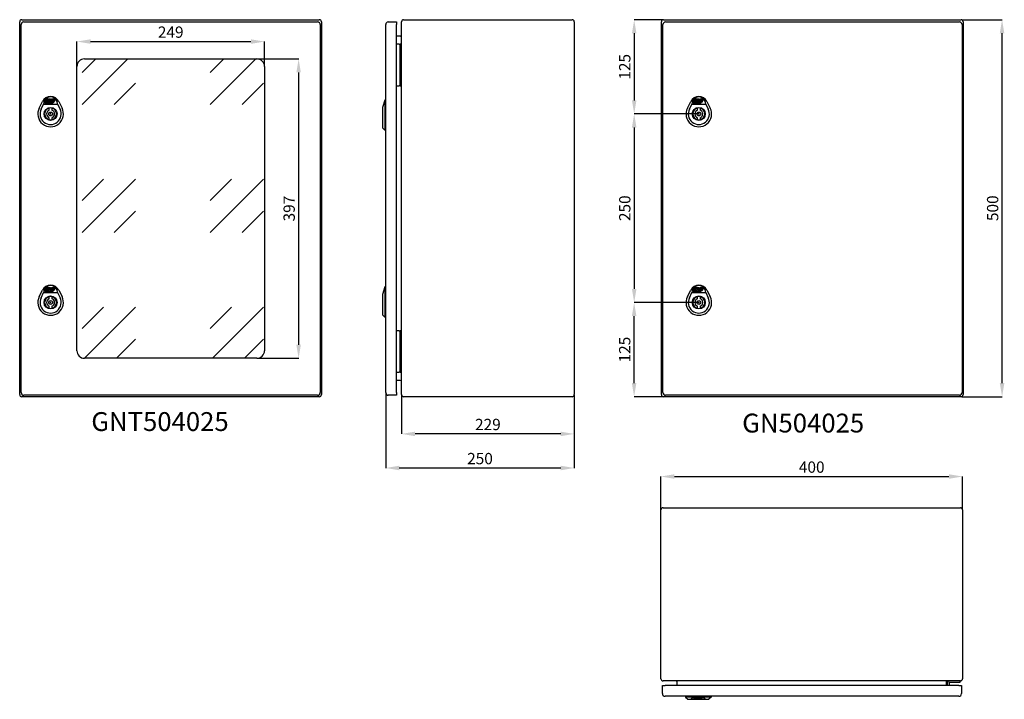
# Model space of a CAD drawing. Units: millimetres. Extents: x 174 to 2955, y 34 to 2026.
# Drawn here: x 174 to 1480, y 34 to 935 of the extents above; entities that cross this region are included whole.
import ezdxf

# ---------------------------------------------------------------- set-up
doc = ezdxf.new("R2010")
doc.units = ezdxf.units.MM
doc.header["$MEASUREMENT"] = 0
doc.header["$PDMODE"] = 2
doc.header["$PDSIZE"] = -0.01
doc.layers.add('COTA', color=1, linetype='Continuous', lineweight=5)
for name, color, linetype in [('FONDO', 3, 'Continuous'), ('PUERTA', 6, 'Continuous'), ('TEXTO', 7, 'Continuous')]:
    doc.layers.add(name, color=color, linetype=linetype)
doc.styles.get("Standard").update_dxf_attribs({"font": 'monotxt.shx'})
doc.dimstyles.new('Argenta', dxfattribs={"dimtxt": 15, "dimasz": 18, "dimexe": 0.125, "dimexo": 0.5, "dimgap": 5, "dimtad": 1, "dimdec": 0, "dimzin": 0, "dimdsep": 46, "dimtxsty": 'STANDARD', "dimcen": 0.09, "dimclrd": 4, "dimclre": 4, "dimclrt": 4, "dimadec": 0, "dimazin": 0, "dimtp": 0.005, "dimtm": -0.005, "dimtfac": 1, "dimtdec": 0, "dimtmove": 0, "dimatfit": 3, "dimfxl": 1, "dimtolj": 1, "dimtzin": 0, "dimarcsym": 0})

# ---------------------------------------------------------------- blocks, each defined once
blk = doc.blocks.new('*D14')
at = {"layer": 'COTA', "color": 4, "linetype": 'Continuous', "lineweight": -2}
for p, q in [((1424, 935.1), (1477, 935.1)), ((1476.9, 453.1), (1476.9, 917.1)), ((1424, 435.1), (1477, 435.1))]:
    blk.add_line(p, q, dxfattribs=at)
at = {"layer": 'COTA', "color": 4, "linetype": 'Continuous'}
for points in [[(1473.9, 917.1), (1479.9, 917.1), (1476.9, 935.1)], [(1473.9, 453.1), (1479.9, 453.1), (1476.9, 435.1)]]:
    blk.add_solid(points, dxfattribs=at)
at = {"layer": 'Defpoints', "color": 0, "linetype": 'Continuous'}
for p in [(1423.5, 935.1), (1476.9, 935.1), (1423.5, 435.1)]:
    blk.add_point(p, dxfattribs=at)
at = {"layer": 'COTA', "color": 4, "linetype": 'Continuous', "insert": (1464.4, 685.1), "char_height": 15, "attachment_point": 5, "rotation": 90}
blk.add_mtext('\\A1;500', dxfattribs=at)
blk = doc.blocks.new('*D15')
at = {"layer": 'COTA', "color": 4, "linetype": 'Continuous', "lineweight": -2}
for p, q in [((1024.5, 285.6), (1024.5, 329.4)), ((1042.5, 329.3), (1406.5, 329.3)), ((1424.5, 285.6), (1424.5, 329.4))]:
    blk.add_line(p, q, dxfattribs=at)
at = {"layer": 'COTA', "color": 4, "linetype": 'Continuous'}
for points in [[(1042.5, 332.3), (1042.5, 326.3), (1024.5, 329.3)], [(1406.5, 332.3), (1406.5, 326.3), (1424.5, 329.3)]]:
    blk.add_solid(points, dxfattribs=at)
at = {"layer": 'Defpoints', "color": 0, "linetype": 'Continuous'}
for p in [(1424.5, 329.3), (1024.5, 285.1), (1424.5, 285.1)]:
    blk.add_point(p, dxfattribs=at)
at = {"layer": 'COTA', "color": 4, "linetype": 'Continuous', "insert": (1224.5, 341.8), "char_height": 15, "attachment_point": 5}
blk.add_mtext('\\A1;400', dxfattribs=at)
blk = doc.blocks.new('*D16')
at = {"layer": 'COTA', "color": 4, "linetype": 'Continuous', "lineweight": -2}
for p, q in [((680.6, 437.4), (680.6, 385.7)), ((909.6, 437.4), (909.6, 385.7)), ((891.6, 385.8), (698.6, 385.8))]:
    blk.add_line(p, q, dxfattribs=at)
at = {"layer": 'COTA', "color": 4, "linetype": 'Continuous'}
for points in [[(698.6, 388.8), (698.6, 382.8), (680.6, 385.8)], [(891.6, 388.8), (891.6, 382.8), (909.6, 385.8)]]:
    blk.add_solid(points, dxfattribs=at)
at = {"layer": 'Defpoints', "color": 0, "linetype": 'Continuous'}
for p in [(680.6, 437.9), (909.6, 437.9), (680.6, 385.8)]:
    blk.add_point(p, dxfattribs=at)
at = {"layer": 'COTA', "color": 4, "linetype": 'Continuous', "insert": (795.1, 398.3), "char_height": 15, "attachment_point": 5}
blk.add_mtext('\\A1;229', dxfattribs=at)
blk = doc.blocks.new('*D17')
at = {"layer": 'COTA', "color": 4, "linetype": 'Continuous', "lineweight": -2}
for p, q in [((659.6, 440.1), (659.6, 340.5)), ((909.6, 437.4), (909.6, 340.5)), ((891.6, 340.6), (677.6, 340.6))]:
    blk.add_line(p, q, dxfattribs=at)
at = {"layer": 'COTA', "color": 4, "linetype": 'Continuous'}
for points in [[(677.6, 343.6), (677.6, 337.6), (659.6, 340.6)], [(891.6, 343.6), (891.6, 337.6), (909.6, 340.6)]]:
    blk.add_solid(points, dxfattribs=at)
at = {"layer": 'Defpoints', "color": 0, "linetype": 'Continuous'}
for p in [(659.6, 440.6), (909.6, 437.9), (659.6, 340.6)]:
    blk.add_point(p, dxfattribs=at)
at = {"layer": 'COTA', "color": 4, "linetype": 'Continuous', "insert": (784.6, 353.1), "char_height": 15, "attachment_point": 5}
blk.add_mtext('\\A1;250', dxfattribs=at)
blk = doc.blocks.new('*D18')
at = {"layer": 'COTA', "color": 4, "linetype": 'Continuous', "lineweight": -2}
for p, q in [((1027.6, 935.1), (989, 935.1)), ((989.1, 917.1), (989.1, 828.1)), ((1074.3, 810.1), (989, 810.1))]:
    blk.add_line(p, q, dxfattribs=at)
at = {"layer": 'COTA', "color": 4, "linetype": 'Continuous'}
for points in [[(986.1, 917.1), (992.1, 917.1), (989.1, 935.1)], [(986.1, 828.1), (992.1, 828.1), (989.1, 810.1)]]:
    blk.add_solid(points, dxfattribs=at)
at = {"layer": 'Defpoints', "color": 0, "linetype": 'Continuous'}
for p in [(1028.1, 935.1), (989.1, 810.1), (1074.8, 810.1)]:
    blk.add_point(p, dxfattribs=at)
at = {"layer": 'COTA', "color": 4, "linetype": 'Continuous', "insert": (976.6, 872.6), "char_height": 15, "attachment_point": 5, "rotation": 90}
blk.add_mtext('\\A1;125', dxfattribs=at)
blk = doc.blocks.new('*D19')
at = {"layer": 'COTA', "color": 4, "linetype": 'Continuous', "lineweight": -2}
for p, q in [((1074.3, 560.1), (988.9, 560.1)), ((989, 453.1), (989, 542.1)), ((1027.6, 435.1), (988.9, 435.1))]:
    blk.add_line(p, q, dxfattribs=at)
at = {"layer": 'COTA', "color": 4, "linetype": 'Continuous'}
for points in [[(986, 542.1), (992, 542.1), (989, 560.1)], [(986, 453.1), (992, 453.1), (989, 435.1)]]:
    blk.add_solid(points, dxfattribs=at)
at = {"layer": 'Defpoints', "color": 0, "linetype": 'Continuous'}
for p in [(989, 560.1), (1074.8, 560.1), (1028.1, 435.1)]:
    blk.add_point(p, dxfattribs=at)
at = {"layer": 'COTA', "color": 4, "linetype": 'Continuous', "insert": (976.5, 497.6), "char_height": 15, "attachment_point": 5, "rotation": 90}
blk.add_mtext('\\A1;125', dxfattribs=at)
blk = doc.blocks.new('*D20')
at = {"layer": 'COTA', "color": 4, "linetype": 'Continuous', "lineweight": -2}
for p, q in [((1074.3, 810.1), (989, 810.1)), ((989.1, 792.1), (989.1, 578.1)), ((1074.3, 560.1), (989, 560.1))]:
    blk.add_line(p, q, dxfattribs=at)
at = {"layer": 'COTA', "color": 4, "linetype": 'Continuous'}
for points in [[(986.1, 792.1), (992.1, 792.1), (989.1, 810.1)], [(986.1, 578.1), (992.1, 578.1), (989.1, 560.1)]]:
    blk.add_solid(points, dxfattribs=at)
at = {"layer": 'Defpoints', "color": 0, "linetype": 'Continuous'}
for p in [(1074.8, 810.1), (989.1, 560.1), (1074.8, 560.1)]:
    blk.add_point(p, dxfattribs=at)
at = {"layer": 'COTA', "color": 4, "linetype": 'Continuous', "insert": (976.6, 685.1), "char_height": 15, "attachment_point": 5, "rotation": 90}
blk.add_mtext('\\A1;250', dxfattribs=at)
blk = doc.blocks.new('*D111')
at = {"layer": 'COTA', "color": 4, "linetype": 'Continuous', "lineweight": -2}
for p, q in [((489.4, 883.1), (544.2, 883.1)), ((544.1, 865.1), (544.1, 504.1)), ((489.4, 486.1), (544.2, 486.1))]:
    blk.add_line(p, q, dxfattribs=at)
at = {"layer": 'COTA', "color": 4, "linetype": 'Continuous'}
for points in [[(541.1, 865.1), (547.1, 865.1), (544.1, 883.1)], [(541.1, 504.1), (547.1, 504.1), (544.1, 486.1)]]:
    blk.add_solid(points, dxfattribs=at)
at = {"layer": 'Defpoints', "color": 0, "linetype": 'Continuous'}
for p in [(488.9, 883.1), (488.9, 486.1), (544.1, 486.1)]:
    blk.add_point(p, dxfattribs=at)
at = {"layer": 'COTA', "color": 4, "linetype": 'Continuous', "insert": (531.6, 684.6), "char_height": 15, "attachment_point": 5, "rotation": 90}
blk.add_mtext('\\A1;397', dxfattribs=at)
blk = doc.blocks.new('*D112')
at = {"layer": 'COTA', "color": 4, "linetype": 'Continuous', "lineweight": -2}
for p, q in [((250.2, 873.6), (250.2, 906.2)), ((268.2, 906.1), (480.9, 906.1)), ((498.9, 873.6), (498.9, 906.2))]:
    blk.add_line(p, q, dxfattribs=at)
at = {"layer": 'COTA', "color": 4, "linetype": 'Continuous'}
for points in [[(268.2, 909.1), (268.2, 903.1), (250.2, 906.1)], [(480.9, 909.1), (480.9, 903.1), (498.9, 906.1)]]:
    blk.add_solid(points, dxfattribs=at)
at = {"layer": 'Defpoints', "color": 0, "linetype": 'Continuous'}
for p in [(498.9, 906.1), (250.2, 873.1), (498.9, 873.1)]:
    blk.add_point(p, dxfattribs=at)
at = {"layer": 'COTA', "color": 4, "linetype": 'Continuous', "insert": (374.5, 918.6), "char_height": 15, "attachment_point": 5}
blk.add_mtext('\\A1;249', dxfattribs=at)

msp = doc.modelspace()

# ---------------------------------------------------------------- hatches: boundary and pattern name
at = {"layer": 'PUERTA', "linetype": 'Continuous'}
h = msp.add_hatch(dxfattribs=at)
h.set_pattern_fill('GOST_GLASS', color=150, scale=20, style=0)
h.set_pattern_definition([(45, (257.17, 483.12), (169.706, -2e-14), [100, -140]), (45, (299.6, 483.12), (169.706, -2e-14), [40, -200]), (45, (257.17, 525.54), (169.706, -2e-14), [40, -200])])
h.paths.add_polyline_path([(250.17, 496.12, 0.4142136), (260.17, 486.12), (488.87, 486.12, 0.4142136), (498.87, 496.12), (498.87, 873.12, 0.4142136), (488.87, 883.12), (260.17, 883.12, 0.4142136), (250.17, 873.12)])

# ---------------------------------------------------------------- linework, layer by layer
at = {"layer": 'FONDO', "color": 221, "linetype": 'Continuous'}
for p, q in [((174.27, 437.92), (174.27, 932.32)), ((177.07, 935.12), (571.47, 935.12)), ((574.27, 932.32), (574.27, 437.92)), ((680.56, 437.92), (680.56, 932.32)), ((683.36, 935.12), (906.76, 935.12)), ((909.56, 932.32), (909.56, 437.92)), ((1025.28, 437.92), (1025.28, 932.32)), ((1028.08, 935.12), (1422.48, 935.12)), ((1425.28, 932.32), (1425.28, 437.92)), ((678.96, 913.42), (674.06, 913.42)), ((678.96, 456.82), (674.06, 456.82)), ((571.47, 435.12), (177.07, 435.12)), ((906.76, 435.12), (683.36, 435.12)), ((1422.48, 435.12), (1028.08, 435.12)), ((1027.33, 287.85), (1421.73, 287.85)), ((1024.53, 61.15), (1024.53, 285.05)), ((1424.53, 285.05), (1424.53, 61.15)), ((1421.73, 58.35), (1027.33, 58.35)), ((1046.23, 52.35), (1046.23, 56.75)), ((1402.83, 56.75), (1402.83, 52.35))]:
    msp.add_line(p, q, dxfattribs=at)
at = {"layer": 'FONDO', "color": 6, "linetype": 'Continuous'}
for p, q in [((677.56, 902.62), (674.06, 902.62)), ((677.56, 902.62), (678.56, 902.62)), ((680.56, 902.62), (678.56, 902.62)), ((678.56, 847.62), (678.56, 902.62)), ((674.06, 847.62), (677.56, 847.62)), ((678.56, 847.62), (677.56, 847.62)), ((678.56, 847.62), (680.56, 847.62)), ((677.56, 522.62), (674.06, 522.62)), ((677.56, 522.62), (678.56, 522.62)), ((678.56, 467.62), (678.56, 522.62)), ((680.56, 522.62), (678.56, 522.62)), ((674.06, 467.62), (677.56, 467.62)), ((678.56, 467.62), (677.56, 467.62)), ((678.56, 467.62), (680.56, 467.62)), ((1404.53, 52.35), (1404.53, 55.35)), ((1406.53, 55.35), (1406.53, 52.35)), ((1421.03, 56.35), (1407.53, 56.35)), ((1421.03, 58.35), (1421.03, 56.35))]:
    msp.add_line(p, q, dxfattribs=at)
at = {"layer": 'FONDO', "color": 150, "linetype": 'Continuous'}
for p, q in [((200.13, 817.84), (204.58, 826.57)), ((202.8, 816.48), (205.95, 823.3)), ((205.95, 823.3), (224.59, 823.3)), ((224.59, 823.3), (227.74, 816.48)), ((225.96, 826.57), (230.41, 817.84)), ((658.56, 828.52), (655.56, 818.7)), ((659.56, 828.52), (658.56, 828.52)), ((658.56, 828.52), (658.56, 788.52)), ((1059.64, 817.84), (1064.1, 826.57)), ((1062.31, 816.48), (1065.46, 823.3)), ((1065.46, 823.3), (1084.1, 823.3)), ((1084.1, 823.3), (1087.25, 816.48)), ((1085.47, 826.57), (1089.93, 817.84)), ((655.56, 818.7), (655.56, 791.52)), ((658.56, 788.52), (655.56, 791.52)), ((659.56, 788.52), (658.56, 788.52)), ((200.13, 567.84), (204.58, 576.57)), ((225.96, 576.57), (230.41, 567.84)), ((658.56, 580.72), (655.56, 570.9)), ((659.56, 580.72), (658.56, 580.72)), ((658.56, 580.72), (658.56, 540.72)), ((1059.64, 567.84), (1064.1, 576.57)), ((1085.47, 576.57), (1089.93, 567.84)), ((202.8, 566.48), (205.95, 573.3)), ((205.95, 573.3), (224.59, 573.3)), ((224.59, 573.3), (227.74, 566.48)), ((655.56, 570.9), (655.56, 543.72)), ((1062.31, 566.48), (1065.46, 573.3)), ((1065.46, 573.3), (1084.1, 573.3)), ((1084.1, 573.3), (1087.25, 566.48)), ((658.56, 540.72), (655.56, 543.72)), ((659.56, 540.72), (658.56, 540.72)), ((1057.03, 37.85), (1057.03, 36.85)), ((1057.03, 36.85), (1060.03, 33.85)), ((1091.03, 36.85), (1057.03, 36.85)), ((1060.03, 33.85), (1088.03, 33.85)), ((1091.03, 36.85), (1088.03, 33.85)), ((1091.03, 37.85), (1091.03, 36.85))]:
    msp.add_line(p, q, dxfattribs=at)
at = {"layer": 'FONDO', "color": 221, "linetype": 'Continuous'}
for centre, radius, start, end in [((177.07, 932.32), 2.8, 90, 180), ((571.47, 932.32), 2.8, 0, 90), ((683.36, 932.32), 2.8, 90, 180), ((906.76, 932.32), 2.8, 0, 90), ((1028.08, 932.32), 2.8, 90, 180), ((1422.48, 932.32), 2.8, 0, 90), ((678.96, 915.02), 1.6, 270, 0), ((678.96, 455.22), 1.6, 0, 90), ((177.07, 437.92), 2.8, 180, 270), ((571.47, 437.92), 2.8, 270, 0), ((683.36, 437.92), 2.8, 180, 270), ((906.76, 437.92), 2.8, 270, 0), ((1028.08, 437.92), 2.8, 180, 270), ((1422.48, 437.92), 2.8, 270, 0), ((1027.33, 285.05), 2.8, 90, 180), ((1421.73, 285.05), 2.8, 0, 90), ((1027.33, 61.15), 2.8, 180, 270), ((1044.63, 56.75), 1.6, 0, 90), ((1404.43, 56.75), 1.6, 90, 180), ((1421.73, 61.15), 2.8, 270, 0)]:
    msp.add_arc(centre, radius, start, end, dxfattribs=at)
at = {"layer": 'FONDO', "color": 150, "linetype": 'Continuous'}
for centre, radius, start, end in [((215.27, 821.12), 12, 27.03569, 152.96431), ((215.27, 823.3), 9.32, 0, 180), ((215.27, 823.3), 9.32, 20.3569, 159.6431), ((1074.78, 821.12), 12, 27.03569, 152.96431), ((1074.78, 823.3), 9.32, 0, 180), ((1074.78, 823.3), 9.32, 20.3569, 159.6431), ((215.27, 810.12), 17, 152.96431, 27.03569), ((215.27, 810.12), 14, 152.96431, 27.03569), ((1074.78, 810.12), 17, 152.96431, 27.03569), ((1074.78, 810.12), 14, 152.96431, 27.03569), ((215.27, 571.12), 12, 27.03569, 152.96431), ((215.27, 573.3), 9.32, 0, 180), ((215.27, 573.3), 9.32, 20.3569, 159.6431), ((1074.78, 571.12), 12, 27.03569, 152.96431), ((1074.78, 573.3), 9.32, 0, 180), ((1074.78, 573.3), 9.32, 20.3569, 159.6431), ((215.27, 560.12), 17, 152.96431, 27.03569), ((215.27, 560.12), 14, 152.96431, 27.03569), ((1074.78, 560.12), 17, 152.96431, 27.03569), ((1074.78, 560.12), 14, 152.96431, 27.03569)]:
    msp.add_arc(centre, radius, start, end, dxfattribs=at)
at = {"layer": 'FONDO', "color": 6, "linetype": 'Continuous'}
for radius in [3, 1]:
    msp.add_arc((1407.53, 55.35), radius, 89.99998, 180.00002, dxfattribs=at)
at = {"layer": 'FONDO', "color": 150, "linetype": 'Continuous'}
msp.add_ellipse((1074.03, 33.85), major_axis=(-9.61, 0), ratio=0.3122862, start_param=3.1415927, end_param=6.2831853, dxfattribs=at)
at = {"layer": 'PUERTA', "color": 1, "linetype": 'Continuous'}
for p, q in [((176.27, 440.62), (176.27, 928.62)), ((179.77, 932.12), (569.27, 932.12)), ((572.77, 928.62), (572.77, 440.62)), ((659.56, 440.62), (659.56, 928.62)), ((663.06, 932.12), (674.06, 932.12)), ((674.06, 932.12), (674.06, 928.62)), ((674.06, 440.62), (674.06, 928.62)), ((1027.28, 440.62), (1027.28, 928.62)), ((1030.78, 932.12), (1420.28, 932.12)), ((1423.78, 928.62), (1423.78, 440.62)), ((260.17, 883.12), (488.87, 883.12)), ((250.17, 496.12), (250.17, 873.12)), ((498.87, 873.12), (498.87, 496.12)), ((488.87, 486.12), (260.17, 486.12)), ((569.27, 437.12), (179.77, 437.12)), ((674.06, 437.12), (663.06, 437.12)), ((674.06, 440.62), (674.06, 437.12)), ((1420.28, 437.12), (1030.78, 437.12)), ((1026.53, 41.35), (1026.53, 52.35)), ((1026.53, 52.35), (1030.03, 52.35)), ((1419.53, 52.35), (1030.03, 52.35)), ((1419.53, 52.35), (1423.03, 52.35)), ((1423.03, 52.35), (1423.03, 41.35)), ((1419.53, 37.85), (1030.03, 37.85))]:
    msp.add_line(p, q, dxfattribs=at)
at = {"layer": 'PUERTA', "color": 150, "linetype": 'Continuous'}
for p, q in [((207.71, 825.73), (208.72, 828.03)), ((209.94, 828.6), (208.61, 825.57)), ((216.75, 824.33), (208.61, 824.34)), ((209.09, 824.83), (210.67, 824.83)), ((211.18, 828.62), (209.94, 828.6)), ((209.95, 825.82), (211.18, 828.62)), ((210.35, 829.53), (210.11, 829)), ((210.11, 829), (211.36, 829.02)), ((210.98, 825.54), (210.13, 825.54)), ((211.59, 829.56), (210.35, 829.53)), ((210.67, 824.83), (210.95, 825.48)), ((212.01, 827.88), (210.98, 825.54)), ((211.36, 829.02), (211.59, 829.56)), ((211.37, 824.83), (212.52, 824.83)), ((211.67, 830), (215.22, 830.08)), ((212.33, 825.82), (213.19, 827.76)), ((213.09, 825.54), (212.51, 825.54)), ((214.2, 828.69), (213.19, 828.67)), ((214.13, 827.61), (213.27, 825.66)), ((213.3, 824.81), (215.12, 824.77)), ((213.37, 827.88), (213.95, 827.89)), ((215.22, 830.08), (214.44, 828.32)), ((214.58, 825.82), (216.46, 830.11)), ((215.46, 825.54), (214.76, 825.54)), ((215.12, 824.77), (215.46, 825.54)), ((216.45, 827.79), (215.56, 825.75)), ((216.16, 824.83), (218.48, 824.82)), ((216.46, 830.11), (219.94, 830.18)), ((216.82, 825.82), (217.12, 826.51)), ((219.3, 825.54), (217, 825.54)), ((217.12, 826.51), (219.09, 826.55)), ((217.47, 827.31), (217.68, 827.78)), ((218.27, 827.33), (217.47, 827.31)), ((219.36, 828.8), (217.93, 828.77)), ((217.98, 827.98), (218.26, 827.99)), ((218.44, 827.71), (218.27, 827.33)), ((219.09, 826.55), (219.79, 828.15)), ((220.87, 828.79), (219.77, 826.3)), ((1067.22, 825.73), (1068.24, 828.03)), ((1069.45, 828.6), (1068.12, 825.57)), ((1076.26, 824.33), (1068.13, 824.34)), ((1068.6, 824.83), (1070.18, 824.83)), ((1070.7, 828.62), (1069.45, 828.6)), ((1069.46, 825.82), (1070.7, 828.62)), ((1069.86, 829.53), (1069.63, 829)), ((1069.63, 829), (1070.87, 829.02)), ((1070.5, 825.54), (1069.65, 825.54)), ((1071.11, 829.56), (1069.86, 829.53)), ((1070.18, 824.83), (1070.47, 825.48)), ((1071.52, 827.88), (1070.5, 825.54)), ((1070.87, 829.02), (1071.11, 829.56)), ((1070.89, 824.83), (1072.04, 824.83)), ((1071.19, 830), (1074.73, 830.08)), ((1071.85, 825.82), (1072.7, 827.76)), ((1072.61, 825.54), (1072.03, 825.54)), ((1073.71, 828.69), (1072.7, 828.67)), ((1073.65, 827.61), (1072.79, 825.66)), ((1072.82, 824.81), (1074.64, 824.77)), ((1072.88, 827.88), (1073.46, 827.89)), ((1074.73, 830.08), (1073.96, 828.32)), ((1074.09, 825.82), (1075.98, 830.11)), ((1074.98, 825.54), (1074.27, 825.54)), ((1074.64, 824.77), (1074.98, 825.54)), ((1075.97, 827.79), (1075.07, 825.75)), ((1075.68, 824.83), (1078, 824.82)), ((1075.98, 830.11), (1079.45, 830.18)), ((1076.33, 825.82), (1076.64, 826.51)), ((1078.82, 825.54), (1076.51, 825.54)), ((1076.64, 826.51), (1078.6, 826.55)), ((1076.99, 827.31), (1077.2, 827.78)), ((1077.79, 827.33), (1076.99, 827.31)), ((1078.88, 828.8), (1077.44, 828.77)), ((1077.49, 827.98), (1077.77, 827.99)), ((1077.96, 827.71), (1077.79, 827.33)), ((1078.6, 826.55), (1079.31, 828.15)), ((1080.38, 828.79), (1079.29, 826.3)), ((213.52, 815.07), (213.52, 817.81)), ((214.37, 810.12), (216.17, 810.12)), ((215.27, 809.22), (215.27, 811.02)), ((217.02, 817.81), (217.02, 815.07)), ((1073.03, 815.07), (1073.03, 817.81)), ((1073.88, 810.12), (1075.68, 810.12)), ((1074.78, 809.22), (1074.78, 811.02)), ((1076.53, 817.81), (1076.53, 815.07)), ((213.52, 802.42), (213.52, 805.17)), ((217.02, 805.17), (217.02, 802.42)), ((1073.03, 802.42), (1073.03, 805.17)), ((1076.53, 805.17), (1076.53, 802.42)), ((207.71, 575.73), (208.72, 578.03)), ((209.94, 578.6), (208.61, 575.57)), ((209.09, 574.83), (210.67, 574.83)), ((211.18, 578.62), (209.94, 578.6)), ((209.95, 575.82), (211.18, 578.62)), ((210.35, 579.53), (210.11, 579)), ((210.11, 579), (211.36, 579.02)), ((210.98, 575.54), (210.13, 575.54)), ((211.59, 579.56), (210.35, 579.53)), ((210.67, 574.83), (210.95, 575.48)), ((212.01, 577.88), (210.98, 575.54)), ((211.36, 579.02), (211.59, 579.56)), ((211.37, 574.83), (212.52, 574.83)), ((211.67, 580), (215.22, 580.08)), ((212.33, 575.82), (213.19, 577.76)), ((213.09, 575.54), (212.51, 575.54)), ((214.2, 578.69), (213.19, 578.67)), ((214.13, 577.61), (213.27, 575.66)), ((213.3, 574.81), (215.12, 574.77)), ((213.37, 577.88), (213.95, 577.89)), ((215.22, 580.08), (214.44, 578.32)), ((214.58, 575.82), (216.46, 580.11)), ((215.46, 575.54), (214.76, 575.54)), ((215.12, 574.77), (215.46, 575.54)), ((216.45, 577.79), (215.56, 575.75)), ((216.16, 574.83), (218.48, 574.82)), ((216.46, 580.11), (219.94, 580.18)), ((216.82, 575.82), (217.12, 576.51)), ((219.3, 575.54), (217, 575.54)), ((217.12, 576.51), (219.09, 576.55)), ((217.47, 577.31), (217.68, 577.78)), ((218.27, 577.33), (217.47, 577.31)), ((219.36, 578.8), (217.93, 578.77)), ((217.98, 577.98), (218.26, 577.99)), ((218.44, 577.71), (218.27, 577.33)), ((219.09, 576.55), (219.79, 578.15)), ((220.87, 578.79), (219.77, 576.3)), ((1067.22, 575.73), (1068.24, 578.03)), ((1069.45, 578.6), (1068.12, 575.57)), ((1068.6, 574.83), (1070.18, 574.83)), ((1070.7, 578.62), (1069.45, 578.6)), ((1069.46, 575.82), (1070.7, 578.62)), ((1069.86, 579.53), (1069.63, 579)), ((1069.63, 579), (1070.87, 579.02)), ((1070.5, 575.54), (1069.65, 575.54)), ((1071.11, 579.56), (1069.86, 579.53)), ((1070.18, 574.83), (1070.47, 575.48)), ((1071.52, 577.88), (1070.5, 575.54)), ((1070.87, 579.02), (1071.11, 579.56)), ((1070.89, 574.83), (1072.04, 574.83)), ((1071.19, 580), (1074.73, 580.08)), ((1071.85, 575.82), (1072.7, 577.76)), ((1072.61, 575.54), (1072.03, 575.54)), ((1073.71, 578.69), (1072.7, 578.67)), ((1073.65, 577.61), (1072.79, 575.66)), ((1072.82, 574.81), (1074.64, 574.77)), ((1072.88, 577.88), (1073.46, 577.89)), ((1074.73, 580.08), (1073.96, 578.32)), ((1074.09, 575.82), (1075.98, 580.11)), ((1074.98, 575.54), (1074.27, 575.54)), ((1074.64, 574.77), (1074.98, 575.54)), ((1075.97, 577.79), (1075.07, 575.75)), ((1075.68, 574.83), (1078, 574.82)), ((1075.98, 580.11), (1079.45, 580.18)), ((1076.33, 575.82), (1076.64, 576.51)), ((1078.82, 575.54), (1076.51, 575.54)), ((1076.64, 576.51), (1078.6, 576.55)), ((1076.99, 577.31), (1077.2, 577.78)), ((1077.79, 577.33), (1076.99, 577.31)), ((1078.88, 578.8), (1077.44, 578.77)), ((1077.49, 577.98), (1077.77, 577.99)), ((1077.96, 577.71), (1077.79, 577.33)), ((1078.6, 576.55), (1079.31, 578.15)), ((1080.38, 578.79), (1079.29, 576.3)), ((216.75, 574.33), (208.61, 574.34)), ((213.52, 565.07), (213.52, 567.81)), ((217.02, 567.81), (217.02, 565.07)), ((1076.26, 574.33), (1068.13, 574.34)), ((1073.03, 565.07), (1073.03, 567.81)), ((1076.53, 567.81), (1076.53, 565.07)), ((213.52, 552.42), (213.52, 555.17)), ((214.37, 560.12), (216.17, 560.12)), ((215.27, 559.22), (215.27, 561.02)), ((217.02, 555.17), (217.02, 552.42)), ((1073.03, 552.42), (1073.03, 555.17)), ((1073.88, 560.12), (1075.68, 560.12)), ((1074.78, 559.22), (1074.78, 561.02)), ((1076.53, 555.17), (1076.53, 552.42)), ((1068.67, 35.11), (1068.81, 35.45)), ((1069.73, 35.69), (1069.45, 35.05)), ((1076.74, 34.06), (1069.45, 34.05)), ((1070.76, 35.72), (1069.73, 35.69)), ((1069.89, 36.06), (1069.78, 35.81)), ((1069.78, 35.81), (1070.81, 35.83)), ((1069.85, 34.47), (1071.68, 34.48)), ((1070.92, 36.08), (1069.89, 36.06)), ((1070.1, 36.25), (1074.37, 36.32)), ((1070.45, 35), (1070.76, 35.72)), ((1071.83, 34.78), (1070.6, 34.77)), ((1070.81, 35.83), (1070.92, 36.08)), ((1071.68, 34.48), (1071.81, 34.73)), ((1072.06, 35.33), (1071.83, 34.78)), ((1072.27, 34.48), (1073.22, 34.47)), ((1072.96, 35.01), (1073.05, 35.23)), ((1073.79, 35.78), (1072.97, 35.79)), ((1073.59, 34.78), (1073.11, 34.78)), ((1073.19, 35.33), (1073.68, 35.34)), ((1073.83, 35.11), (1073.74, 34.88)), ((1073.87, 34.46), (1075.39, 34.43)), ((1074.37, 36.32), (1073.99, 35.47)), ((1074.82, 35.01), (1075.4, 36.35)), ((1075.56, 34.78), (1074.97, 34.78)), ((1075.39, 34.43), (1075.56, 34.78)), ((1075.4, 36.35), (1078.29, 36.32)), ((1075.76, 35.25), (1075.71, 35.13)), ((1076.25, 34.47), (1078.19, 34.47)), ((1076.69, 35.01), (1078.32, 35.04)), ((1076.69, 35.01), (1076.69, 35.01)), ((1076.8, 35.25), (1076.79, 35.25)), ((1077.43, 35.27), (1076.8, 35.25)), ((1078.75, 34.77), (1076.84, 34.78)), ((1078.08, 35.88), (1076.89, 35.85)), ((1077.03, 35.41), (1077.26, 35.42)), ((1078.32, 35.04), (1078.44, 35.34)), ((1079.15, 35.45), (1078.95, 34.98))]:
    msp.add_line(p, q, dxfattribs=at)
at = {"layer": 'PUERTA', "color": 4, "linetype": 'Continuous'}
for p, q in [((214.37, 810.12), (216.17, 810.12)), ((1073.88, 810.12), (1075.68, 810.12)), ((214.37, 560.12), (216.17, 560.12)), ((215.27, 559.22), (215.27, 561.02)), ((1073.88, 560.12), (1075.68, 560.12)), ((1074.78, 559.22), (1074.78, 561.02))]:
    msp.add_line(p, q, dxfattribs=at)
at = {"layer": 'PUERTA', "color": 150, "linetype": 'Continuous'}
for centre, radius in [((215.27, 810.12), 8.64), ((215.27, 810.12), 2.5), ((1074.78, 810.12), 8.64), ((1074.78, 810.12), 2.5), ((215.27, 560.12), 8.64), ((215.27, 560.12), 2.5), ((1074.78, 560.12), 8.64), ((1074.78, 560.12), 2.5)]:
    msp.add_circle(centre, radius, dxfattribs=at)
at = {"layer": 'PUERTA', "color": 1, "linetype": 'Continuous'}
for centre, radius, start, end in [((179.77, 928.62), 3.5, 90, 180), ((569.27, 928.62), 3.5, 0, 90), ((663.06, 928.62), 3.5, 90, 180), ((1030.78, 928.62), 3.5, 90, 180), ((1420.28, 928.62), 3.5, 0, 90), ((260.17, 873.12), 10, 90, 180), ((488.87, 873.12), 10, 0, 90), ((260.17, 496.12), 10, 180, 270), ((488.87, 496.12), 10, 270, 0), ((179.77, 440.62), 3.5, 180, 270), ((569.27, 440.62), 3.5, 270, 0), ((663.06, 440.62), 3.5, 180, 270), ((1030.78, 440.62), 3.5, 180, 270), ((1420.28, 440.62), 3.5, 270, 0), ((1030.03, 41.35), 3.5, 180, 270), ((1419.53, 41.35), 3.5, 270, 0)]:
    msp.add_arc(centre, radius, start, end, dxfattribs=at)
at = {"layer": 'PUERTA', "color": 150, "linetype": 'Continuous'}
for centre, radius, start, end in [((208.61, 825.33), 0.99, 156.24505, 269.94552), ((209.09, 825.36), 0.528, 156.24505, 269.94552), ((211.74, 826.7), 3.3, 91.24505, 156.24505), ((210.13, 825.74), 0.198, 156.24505, 269.94552), ((211.37, 825.29), 0.462, 156.24505, 269.94552), ((213.22, 827.35), 1.32, 91.24505, 156.24505), ((212.51, 825.74), 0.198, 156.24505, 269.94552), ((212.52, 825.42), 0.594, 269.94552, 336.24505), ((213.3, 825.08), 0.264, 156.24505, 268.63952), ((213.09, 825.74), 0.198, 269.94552, 336.24505), ((213.37, 827.68), 0.198, 91.24505, 156.24505), ((213.95, 827.69), 0.198, 336.24505, 91.24505), ((214.2, 828.43), 0.264, 336.24505, 91.24505), ((214.76, 825.74), 0.198, 156.24505, 269.94552), ((216.16, 825.49), 0.66, 156.24505, 269.94552), ((217.96, 827.12), 1.65, 91.24505, 156.24505), ((216.75, 827.63), 3.3, 269.94552, 301.73385), ((217, 825.74), 0.198, 156.24505, 269.94552), ((217.98, 827.65), 0.33, 91.24505, 156.24505), ((218.26, 827.79), 0.198, 336.24505, 91.24505), ((216.75, 827.63), 3.3, 320.59967, 336.24505), ((219.37, 828.34), 0.462, 336.24505, 91.24505), ((219.96, 829.19), 0.99, 336.24505, 91.24505), ((1068.13, 825.33), 0.99, 156.24505, 269.94552), ((1068.6, 825.36), 0.528, 156.24505, 269.94552), ((1071.26, 826.7), 3.3, 91.24505, 156.24505), ((1069.65, 825.74), 0.198, 156.24505, 269.94552), ((1070.89, 825.29), 0.462, 156.24505, 269.94552), ((1072.73, 827.35), 1.32, 91.24505, 156.24505), ((1072.03, 825.74), 0.198, 156.24505, 269.94552), ((1072.04, 825.42), 0.594, 269.94552, 336.24505), ((1072.82, 825.08), 0.264, 156.24505, 268.63952), ((1072.61, 825.74), 0.198, 269.94552, 336.24505), ((1072.89, 827.68), 0.198, 91.24505, 156.24505), ((1073.47, 827.69), 0.198, 336.24505, 91.24505), ((1073.72, 828.43), 0.264, 336.24505, 91.24505), ((1074.27, 825.74), 0.198, 156.24505, 269.94552), ((1075.68, 825.49), 0.66, 156.24505, 269.94552), ((1077.48, 827.12), 1.65, 91.24505, 156.24505), ((1076.27, 827.63), 3.3, 269.94552, 301.73385), ((1076.51, 825.74), 0.198, 156.24505, 269.94552), ((1077.5, 827.65), 0.33, 91.24505, 156.24505), ((1077.78, 827.79), 0.198, 336.24505, 91.24505), ((1076.27, 827.63), 3.3, 320.59967, 336.24505), ((1078.89, 828.34), 0.462, 336.24505, 91.24505), ((1079.48, 829.19), 0.99, 336.24505, 91.24505), ((215.27, 810.12), 7.89, 102.81005, 257.18995), ((215.27, 810.12), 5.25, 109.47122, 250.52878), ((215.27, 810.12), 7.89, 77.18995, 102.81005), ((215.27, 810.12), 7.89, 282.81005, 77.18995), ((215.27, 810.12), 5.25, 289.47122, 70.52878), ((1074.78, 810.12), 7.89, 102.81005, 257.18995), ((1074.78, 810.12), 5.25, 109.47122, 250.52878), ((1074.78, 810.12), 7.89, 77.18995, 102.81005), ((1074.78, 810.12), 7.89, 282.81005, 77.18995), ((1074.78, 810.12), 5.25, 289.47122, 70.52878), ((215.27, 810.12), 7.89, 257.18995, 282.81005), ((1074.78, 810.12), 7.89, 257.18995, 282.81005), ((208.61, 575.33), 0.99, 156.24505, 269.94552), ((209.09, 575.36), 0.528, 156.24505, 269.94552), ((211.74, 576.7), 3.3, 91.24505, 156.24505), ((210.13, 575.74), 0.198, 156.24505, 269.94552), ((211.37, 575.29), 0.462, 156.24505, 269.94552), ((213.22, 577.35), 1.32, 91.24505, 156.24505), ((212.51, 575.74), 0.198, 156.24505, 269.94552), ((212.52, 575.42), 0.594, 269.94552, 336.24505), ((213.3, 575.08), 0.264, 156.24505, 268.63952), ((213.09, 575.74), 0.198, 269.94552, 336.24505), ((213.37, 577.68), 0.198, 91.24505, 156.24505), ((213.95, 577.69), 0.198, 336.24505, 91.24505), ((214.2, 578.43), 0.264, 336.24505, 91.24505), ((214.76, 575.74), 0.198, 156.24505, 269.94552), ((216.16, 575.49), 0.66, 156.24505, 269.94552), ((217.96, 577.12), 1.65, 91.24505, 156.24505), ((216.75, 577.63), 3.3, 269.94552, 301.73385), ((217, 575.74), 0.198, 156.24505, 269.94552), ((217.98, 577.65), 0.33, 91.24505, 156.24505), ((218.26, 577.79), 0.198, 336.24505, 91.24505), ((216.75, 577.63), 3.3, 320.59967, 336.24505), ((219.37, 578.34), 0.462, 336.24505, 91.24505), ((219.96, 579.19), 0.99, 336.24505, 91.24505), ((1068.13, 575.33), 0.99, 156.24505, 269.94552), ((1068.6, 575.36), 0.528, 156.24505, 269.94552), ((1071.26, 576.7), 3.3, 91.24505, 156.24505), ((1069.65, 575.74), 0.198, 156.24505, 269.94552), ((1070.89, 575.29), 0.462, 156.24505, 269.94552), ((1072.73, 577.35), 1.32, 91.24505, 156.24505), ((1072.03, 575.74), 0.198, 156.24505, 269.94552), ((1072.04, 575.42), 0.594, 269.94552, 336.24505), ((1072.82, 575.08), 0.264, 156.24505, 268.63952), ((1072.61, 575.74), 0.198, 269.94552, 336.24505), ((1072.89, 577.68), 0.198, 91.24505, 156.24505), ((1073.47, 577.69), 0.198, 336.24505, 91.24505), ((1073.72, 578.43), 0.264, 336.24505, 91.24505), ((1074.27, 575.74), 0.198, 156.24505, 269.94552), ((1075.68, 575.49), 0.66, 156.24505, 269.94552), ((1077.48, 577.12), 1.65, 91.24505, 156.24505), ((1076.27, 577.63), 3.3, 269.94552, 301.73385), ((1076.51, 575.74), 0.198, 156.24505, 269.94552), ((1077.5, 577.65), 0.33, 91.24505, 156.24505), ((1077.78, 577.79), 0.198, 336.24505, 91.24505), ((1076.27, 577.63), 3.3, 320.59967, 336.24505), ((1078.89, 578.34), 0.462, 336.24505, 91.24505), ((1079.48, 579.19), 0.99, 336.24505, 91.24505), ((215.27, 560.12), 7.89, 102.81005, 257.18995), ((215.27, 560.12), 5.25, 109.47122, 250.52878), ((215.27, 560.12), 7.89, 77.18995, 102.81005), ((215.27, 560.12), 7.89, 282.81005, 77.18995), ((215.27, 560.12), 5.25, 289.47122, 70.52878), ((1074.78, 560.12), 7.89, 102.81005, 257.18995), ((1074.78, 560.12), 5.25, 109.47122, 250.52878), ((1074.78, 560.12), 7.89, 77.18995, 102.81005), ((1074.78, 560.12), 7.89, 282.81005, 77.18995), ((1074.78, 560.12), 5.25, 289.47122, 70.52878), ((215.27, 560.12), 7.89, 257.18995, 282.81005), ((1074.78, 560.12), 7.89, 257.18995, 282.81005), ((1069.53, 34.93), 0.88, 168.05044, 264.78135), ((1070.07, 34.86), 1.39, 88.86331, 154.99226), ((1069.95, 34.96), 0.506, 169.42931, 258.67928), ((1070.6, 34.93), 0.165, 156.24505, 269.94552), ((1072.35, 35.17), 0.699, 219.40888, 263.66458), ((1073, 34.62), 1.17, 91.57621, 142.86874), ((1073.11, 34.94), 0.165, 156.24505, 269.94552), ((1073.2, 35.17), 0.165, 91.24505, 156.24505), ((1073.29, 34.89), 0.421, 261.51782, 333.54916), ((1073.59, 34.94), 0.165, 269.94552, 336.24505), ((1073.83, 34.64), 0.18, 158.27965, 283.63709), ((1073.68, 35.18), 0.165, 336.24505, 91.24505), ((1073.79, 35.56), 0.22, 336.24505, 91.24505), ((1074.97, 34.94), 0.165, 156.24505, 269.94552), ((1076.21, 34.99), 0.517, 164.32954, 274.44184), ((1076.72, 34.81), 1.06, 80.68863, 155.10013), ((1076.84, 34.94), 0.165, 156.24505, 269.94552), ((1076.74, 36.8), 2.75, 269.94552, 301.73385), ((1077.04, 35.14), 0.275, 91.24505, 156.24505), ((1077.27, 35.25), 0.165, 4.40269, 91.24505), ((1078.09, 35.49), 0.384, 336.24505, 91.24505), ((1078.3, 35.46), 0.859, 359.1852, 90.3224), ((1078.57, 35.15), 0.422, 295.59225, 335.68634)]:
    msp.add_arc(centre, radius, start, end, dxfattribs=at)

# ---------------------------------------------------------------- texts
at = {"layer": 'TEXTO', "color": 3, "linetype": 'Continuous', "char_height": 25, "width": 198.5015, "attachment_point": 1}
for s, insert in [('GNT504025', (269.22, 414.67)), ('GN504025', (1132.29, 412.67))]:
    msp.add_mtext(s, dxfattribs=dict(at, insert=insert))

# ---------------------------------------------------------------- dimensions: what is measured, and where the dimension line sits
at = {"layer": 'COTA', "color": 150, "linetype": 'Continuous'}
for base, p1, p2, picture, middle in [((498.87, 906.09), (250.17, 873.12), (498.87, 873.12), '*D112', (374.52, 906.09)), ((1424.53, 329.3), (1024.53, 285.05), (1424.53, 285.05), '*D15', (1224.53, 329.3))]:
    dim = msp.add_linear_dim(base=base, p1=p1, p2=p2, dimstyle='Argenta', dxfattribs=at)
    dim.commit()
    dim.dimension.update_dxf_attribs({"geometry": picture, "text_midpoint": middle, "dimtype": 160})
for base, p1, p2, picture, middle in [((989.15, 810.12), (1028.08, 935.12), (1074.78, 810.12), '*D18', (976.65, 872.62)), ((1476.87, 935.12), (1423.48, 435.12), (1423.48, 935.12), '*D14', (1464.37, 685.12)), ((989.14, 560.12), (1074.78, 810.12), (1074.78, 560.12), '*D20', (976.64, 685.12)), ((989.02, 560.12), (1028.08, 435.12), (1074.78, 560.12), '*D19', (976.52, 497.62))]:
    dim = msp.add_linear_dim(base=base, p1=p1, p2=p2, angle=90, dimstyle='Argenta', dxfattribs=at)
    dim.commit()
    dim.dimension.update_dxf_attribs({"geometry": picture, "text_midpoint": middle})
dim = msp.add_linear_dim(base=(544.12, 486.12), p1=(488.87, 883.12), p2=(488.87, 486.12), angle=90, dimstyle='Argenta', dxfattribs=at)
dim.commit()
dim.dimension.update_dxf_attribs({"geometry": '*D111', "text_midpoint": (544.12, 684.62), "dimtype": 160})
for base, p2, picture, middle in [((659.56, 340.6), (659.56, 440.62), '*D17', (784.56, 353.1)), ((680.56, 385.8), (680.56, 437.92), '*D16', (795.06, 398.3))]:
    dim = msp.add_linear_dim(base=base, p1=(909.56, 437.92), p2=p2, dimstyle='Argenta', dxfattribs=at)
    dim.commit()
    dim.dimension.update_dxf_attribs({"geometry": picture, "text_midpoint": middle})

doc.saveas('drawing.dxf')
